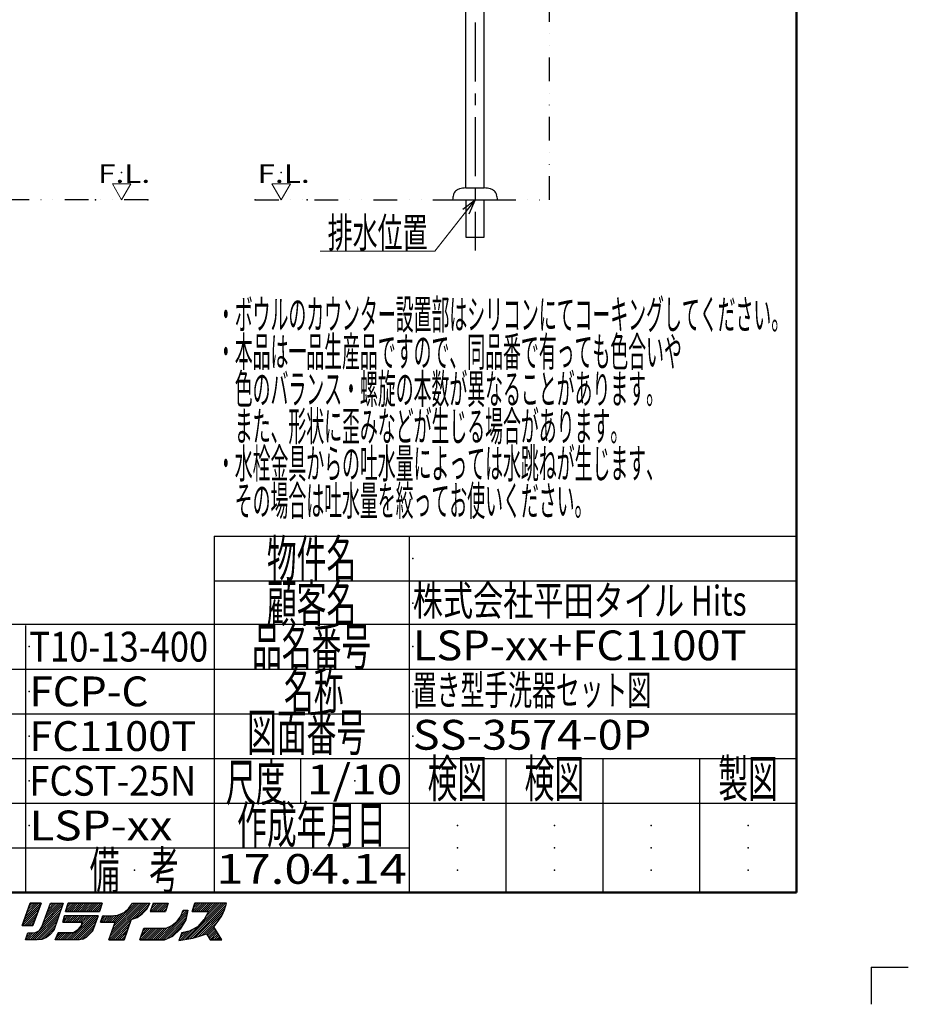
# Model space of a CAD drawing. Units: millimetres. Extents: x -1100 to 1100, y -1535 to 1535.
# Drawn here: x -93 to 1100, y -1535 to -214 of the extents above; entities that cross this region are included whole.
import ezdxf
from ezdxf.enums import TextEntityAlignment as Align

# ---------------------------------------------------------------- set-up
doc = ezdxf.new("R2010")
doc.units = ezdxf.units.MM
doc.header["$LTSCALE"] = 2.5
doc.header["$PDSIZE"] = 1
for name, pattern in [('CENTER', [50.8, 31.75, -6.35, 6.35, -6.35]), ('CENTERX2', [101.6, 63.5, -12.7, 12.7, -12.7]), ('DIVIDE', [31.75, 12.7, -6.35, 0, -6.35, 0, -6.35])]:
    doc.linetypes.add(name, pattern=pattern)
for name, color, linetype in [('Layer0016', 7, 'Continuous'), ('Layer0240', 7, 'Continuous'), ('ZUWAKU', 7, 'Continuous')]:
    doc.layers.add(name, color=color, linetype=linetype)
doc.styles.add('dcStyle0', font='txt.shx', dxfattribs={"width": 0.8, "bigfont": 'bigfont'})

# ---------------------------------------------------------------- blocks, each defined once
blk = doc.blocks.new('DC_GROUP_SS-3574-0P_14')
at = {"layer": 'Layer0240', "color": 9, "linetype": 'Continuous', "lineweight": 13}
for p, q in [((56.8, -433.7), (31.8, -433.7)), ((31.8, -433.7), (44.3, -455.3)), ((56.8, -433.7), (44.3, -455.3))]:
    blk.add_line(p, q, dxfattribs=at)
at = {"layer": 'Layer0240', "color": 30, "linetype": 'Continuous'}
for p in [(44.3, -418.7), (9.3, -455.3), (79.3, -455.3)]:
    blk.add_point(p, dxfattribs=at)
at = {"layer": 'Layer0240', "color": 4, "style": 'dcStyle0', "width": 1.152941}
blk.add_text('F.L.', height=25, dxfattribs=at).set_placement((12.6, -432.5), (82.6, -432.5), align=Align.FIT)
blk = doc.blocks.new('DC_GROUP_SS-3574-0P_13')
at = {"layer": 'Layer0240', "linetype": 'Continuous'}
blk.add_blockref('DC_GROUP_SS-3574-0P_14', (0, 0), dxfattribs=at)
blk = doc.blocks.new('DC_GROUP_SS-3574-0P_16')
at = {"layer": 'Layer0240', "color": 9, "linetype": 'Continuous', "lineweight": 13}
for p, q in [((270.9, -433.7), (245.9, -433.7)), ((245.9, -433.7), (258.4, -455.3)), ((270.9, -433.7), (258.4, -455.3))]:
    blk.add_line(p, q, dxfattribs=at)
at = {"layer": 'Layer0240', "color": 30, "linetype": 'Continuous'}
for p in [(258.4, -418.7), (223.4, -455.3), (293.4, -455.3)]:
    blk.add_point(p, dxfattribs=at)
at = {"layer": 'Layer0240', "color": 4, "style": 'dcStyle0', "width": 1.152941}
blk.add_text('F.L.', height=25, dxfattribs=at).set_placement((226.7, -432.5), (296.7, -432.5), align=Align.FIT)
blk = doc.blocks.new('DC_GROUP_SS-3574-0P_15')
at = {"layer": 'Layer0240', "linetype": 'Continuous'}
blk.add_blockref('DC_GROUP_SS-3574-0P_16', (0, 0), dxfattribs=at)
blk = doc.blocks.new('DC_GROUP_SS-3574-0P_48')
at = {"layer": 'Layer0016', "color": 3, "linetype": 'Continuous', "lineweight": 25}
for p, q in [((400.5, 250.3), (400.5, 259.3)), ((435.5, 260.3), (401.5, 260.3)), ((436.5, 250.3), (436.5, 259.3)), ((435.5, 249.3), (401.5, 249.3)), ((406, 249.3), (406, 188.3)), ((431, 249.3), (431, 188.3)), ((400.5, 178.3), (400.5, 187.3)), ((401.5, 188.3), (435.5, 188.3)), ((436.5, 178.3), (436.5, 187.3)), ((401.5, 177.3), (435.5, 177.3)), ((402.5, 175.8), (402.5, 177.3)), ((402.5, 175.8), (434.5, 175.8)), ((404.8, 175.8), (404.8, 145.8)), ((432.3, 175.8), (432.3, 145.8)), ((434.5, 175.8), (434.5, 177.3)), ((456, 163.8), (456, 158.3)), ((481, 163.8), (481, 158.3)), ((506, -439.3), (506, 163.8)), ((531, -439.3), (531, 163.8)), ((404.8, 145.8), (406, 140.8)), ((404.8, 145.8), (432.3, 145.8)), ((432.3, 145.8), (431, 140.8)), ((450.5, 148.3), (450.5, 157.3)), ((451.5, 158.3), (485.5, 158.3)), ((451.5, 147.3), (485.5, 147.3)), ((452.5, 145.8), (452.5, 147.3)), ((452.5, 145.8), (484.5, 145.8)), ((456, 140.8), (456, 145.8)), ((481, 140.8), (481, 145.8)), ((484.5, 145.8), (484.5, 147.3)), ((486.5, 148.3), (486.5, 157.3)), ((406, 140.8), (431, 140.8)), ((506, -439.3), (531, -439.3)), ((488.5, -455.3), (548.5, -455.3)), ((506, -455.3), (506, -505.3)), ((531, -505.3), (531, -455.3)), ((506, -505.3), (531, -505.3))]:
    blk.add_line(p, q, dxfattribs=at)
at = {"layer": 'Layer0016', "color": 9, "linetype": 'Continuous', "lineweight": 25}
for p, q in [((403.5, 175.8), (403.5, 177.3)), ((433.5, 175.8), (433.5, 177.3)), ((453.5, 145.8), (453.5, 147.3)), ((483.5, 145.8), (483.5, 147.3))]:
    blk.add_line(p, q, dxfattribs=at)
at = {"layer": 'Layer0016', "color": 9, "linetype": 'CENTERX2', "lineweight": 25}
blk.add_line((468.5, 140.8), (468.5, 163.8), dxfattribs=at)
at = {"layer": 'Layer0016', "color": 9, "linetype": 'CENTER', "lineweight": 25}
blk.add_line((518.5, 163.8), (518.5, -523.2), dxfattribs=at)
at = {"layer": 'Layer0016', "color": 3, "linetype": 'Continuous', "lineweight": 25}
for centre, radius, start, end in [((401.5, 259.3), 1, 90, 180), ((435.5, 259.3), 1, 0, 90), ((401.5, 250.3), 1, 180, 270), ((435.5, 250.3), 1, 270, 0), ((401.5, 187.3), 1, 90, 180), ((435.5, 187.3), 1, 0, 90), ((401.5, 178.3), 1, 180, 270), ((435.5, 178.3), 1, 270, 0), ((451.5, 157.3), 1, 90, 180), ((451.5, 148.3), 1, 180, 270), ((485.5, 157.3), 1, 0, 90), ((485.5, 148.3), 1, 270, 0), ((508.9, -454.7), 20.4, 162.5205, 181.7148), ((499, -451.6), 10, 154.2096, 162.5205), ((502.1, -453.1), 13.5, 129.0581, 154.2096), ((499.9, -450.4), 10, 102.635, 129.0581), ((512.4, -506.1), 67.1, 95.4785, 102.635), ((524.6, -506.1), 67.1, 77.365, 84.5215), ((537.1, -450.4), 10, 50.9419, 77.365), ((534.9, -453.1), 13.5, 25.7904, 50.9419), ((538.1, -451.6), 10, 17.4795, 25.7904), ((528.1, -454.7), 20.4, 358.2852, 17.4795)]:
    blk.add_arc(centre, radius, start, end, dxfattribs=at)
for centre, major_axis in [((409.5, 254.8), (-8, 0)), ((427.5, 254.8), (8, 0)), ((409.5, 182.8), (-8, 0)), ((427.5, 182.8), (8, 0)), ((459.5, 152.8), (-8, 0)), ((477.5, 152.8), (8, 0))]:
    blk.add_ellipse(centre, major_axis=major_axis, ratio=0.625, dxfattribs=at)
for centre, major_axis, ratio, start_param, end_param in [((493.5, 163.8), (0, 42.5), 0.882608, 4.678401, 7.853982), ((493.5, 163.8), (0, 17.5), 0.713667, 4.712389, 7.851878), ((443.5, 140.8), (0, -42.5), 0.882353, 4.712389, 7.853982), ((443.5, 140.8), (0, -17.5), 0.714286, 4.712389, 7.853982)]:
    blk.add_ellipse(centre, major_axis=major_axis, ratio=ratio, start_param=start_param, end_param=end_param, dxfattribs=at)
at = {"layer": 'Layer0016', "color": 9, "linetype": 'CENTER', "lineweight": 25}
for centre, major_axis, ratio, start_param, end_param in [((493.5, 163.8), (0, 30), 0.833694, 4.670331, 7.853681), ((443.5, 140.8), (0, -30), 0.833333, 4.712389, 7.853982)]:
    blk.add_ellipse(centre, major_axis=major_axis, ratio=ratio, start_param=start_param, end_param=end_param, dxfattribs=at)
at = {"layer": 'Layer0016', "color": 9, "linetype": 'Continuous'}
for p in [(418.5, 260.3), (418.5, 250.3), (418.5, 140.8), (518.5, -455.3)]:
    blk.add_point(p, dxfattribs=at)
at = {"layer": 'Layer0016', "color": 30, "linetype": 'Continuous'}
blk.add_point((518.5, -505.3), dxfattribs=at)
blk = doc.blocks.new('DC_GROUP_SS-3574-0P_49')
at = {"layer": 'Layer0016', "color": 3, "linetype": 'Continuous', "lineweight": 25}
for p, q in [((446, 278.8), (391, 278.8)), ((391, 277.8), (391, 278.8)), ((446, 277.8), (391, 277.8)), ((392.5, 280.3), (398, 284.7)), ((444.5, 280.3), (392.5, 280.3)), ((392.5, 280.3), (392.5, 278.8)), ((393.5, 275.8), (393.5, 277.8)), ((444.5, 280.3), (439, 284.7)), ((443.5, 275.8), (443.5, 277.8)), ((444.5, 280.3), (444.5, 278.8)), ((446, 277.8), (446, 278.8)), ((443.5, 275.8), (393.5, 275.8)), ((400, 269.8), (400, 275.8)), ((437, 269.8), (400, 269.8)), ((402.5, 269.8), (402.5, 260.3)), ((418.5, 269.8), (418.5, 275.8)), ((434.5, 269.8), (434.5, 260.3)), ((437, 269.8), (437, 275.8))]:
    blk.add_line(p, q, dxfattribs=at)
at = {"layer": 'Layer0016', "color": 9, "linetype": 'Continuous', "lineweight": 25}
for p, q in [((403.5, 269.8), (403.5, 260.3)), ((433.5, 269.8), (433.5, 260.3))]:
    blk.add_line(p, q, dxfattribs=at)
at = {"layer": 'Layer0016', "color": 9, "linetype": 'Continuous'}
for p in [(418.5, 284.7), (418.5, 260.3)]:
    blk.add_point(p, dxfattribs=at)
blk = doc.blocks.new('DC_GROUP_SS-3574-0P_50')
at = {"layer": 'Layer0016', "color": 3, "linetype": 'Continuous', "lineweight": 25}
for p, q in [((400.5, 250.3), (400.5, 259.3)), ((435.5, 260.3), (401.5, 260.3)), ((436.5, 250.3), (436.5, 259.3)), ((435.5, 249.3), (401.5, 249.3)), ((406, 249.3), (406, 188.3)), ((431, 249.3), (431, 188.3)), ((400.5, 178.3), (400.5, 187.3)), ((401.5, 188.3), (435.5, 188.3)), ((436.5, 178.3), (436.5, 187.3)), ((401.5, 177.3), (435.5, 177.3)), ((402.5, 175.8), (402.5, 177.3)), ((402.5, 175.8), (434.5, 175.8)), ((404.8, 175.8), (404.8, 145.8)), ((432.3, 175.8), (432.3, 145.8)), ((434.5, 175.8), (434.5, 177.3)), ((456, 163.8), (456, 158.3)), ((481, 163.8), (481, 158.3)), ((506, -439.3), (506, 163.8)), ((531, -439.3), (531, 163.8)), ((404.8, 145.8), (406, 140.8)), ((404.8, 145.8), (432.3, 145.8)), ((432.3, 145.8), (431, 140.8)), ((450.5, 148.3), (450.5, 157.3)), ((451.5, 158.3), (485.5, 158.3)), ((451.5, 147.3), (485.5, 147.3)), ((452.5, 145.8), (452.5, 147.3)), ((452.5, 145.8), (484.5, 145.8)), ((456, 140.8), (456, 145.8)), ((481, 140.8), (481, 145.8)), ((484.5, 145.8), (484.5, 147.3)), ((486.5, 148.3), (486.5, 157.3)), ((406, 140.8), (431, 140.8)), ((506, -439.3), (531, -439.3)), ((488.5, -455.3), (548.5, -455.3)), ((506, -455.3), (506, -505.3)), ((531, -505.3), (531, -455.3)), ((506, -505.3), (531, -505.3))]:
    blk.add_line(p, q, dxfattribs=at)
at = {"layer": 'Layer0016', "color": 9, "linetype": 'Continuous', "lineweight": 25}
for p, q in [((403.5, 175.8), (403.5, 177.3)), ((433.5, 175.8), (433.5, 177.3)), ((453.5, 145.8), (453.5, 147.3)), ((483.5, 145.8), (483.5, 147.3))]:
    blk.add_line(p, q, dxfattribs=at)
at = {"layer": 'Layer0016', "color": 9, "linetype": 'CENTERX2', "lineweight": 25}
blk.add_line((468.5, 140.8), (468.5, 163.8), dxfattribs=at)
at = {"layer": 'Layer0016', "color": 9, "linetype": 'CENTER', "lineweight": 25}
blk.add_line((518.5, 163.8), (518.5, -523.2), dxfattribs=at)
at = {"layer": 'Layer0016', "color": 3, "linetype": 'Continuous', "lineweight": 25}
for centre, radius, start, end in [((401.5, 259.3), 1, 90, 180), ((435.5, 259.3), 1, 0, 90), ((401.5, 250.3), 1, 180, 270), ((435.5, 250.3), 1, 270, 0), ((401.5, 187.3), 1, 90, 180), ((435.5, 187.3), 1, 0, 90), ((401.5, 178.3), 1, 180, 270), ((435.5, 178.3), 1, 270, 0), ((451.5, 157.3), 1, 90, 180), ((451.5, 148.3), 1, 180, 270), ((485.5, 157.3), 1, 0, 90), ((485.5, 148.3), 1, 270, 0), ((508.9, -454.7), 20.4, 162.5205, 181.7148), ((499, -451.6), 10, 154.2096, 162.5205), ((502.1, -453.1), 13.5, 129.0581, 154.2096), ((499.9, -450.4), 10, 102.635, 129.0581), ((512.4, -506.1), 67.1, 95.4785, 102.635), ((524.6, -506.1), 67.1, 77.365, 84.5215), ((537.1, -450.4), 10, 50.9419, 77.365), ((534.9, -453.1), 13.5, 25.7904, 50.9419), ((538.1, -451.6), 10, 17.4795, 25.7904), ((528.1, -454.7), 20.4, 358.2852, 17.4795)]:
    blk.add_arc(centre, radius, start, end, dxfattribs=at)
for centre, major_axis in [((409.5, 254.8), (-8, 0)), ((427.5, 254.8), (8, 0)), ((409.5, 182.8), (-8, 0)), ((427.5, 182.8), (8, 0)), ((459.5, 152.8), (-8, 0)), ((477.5, 152.8), (8, 0))]:
    blk.add_ellipse(centre, major_axis=major_axis, ratio=0.625, dxfattribs=at)
for centre, major_axis, ratio, start_param, end_param in [((493.5, 163.8), (0, 42.5), 0.882608, 4.678401, 7.853982), ((493.5, 163.8), (0, 17.5), 0.713667, 4.712389, 7.851878), ((443.5, 140.8), (0, -42.5), 0.882353, 4.712389, 7.853982), ((443.5, 140.8), (0, -17.5), 0.714286, 4.712389, 7.853982)]:
    blk.add_ellipse(centre, major_axis=major_axis, ratio=ratio, start_param=start_param, end_param=end_param, dxfattribs=at)
at = {"layer": 'Layer0016', "color": 9, "linetype": 'CENTER', "lineweight": 25}
for centre, major_axis, ratio, start_param, end_param in [((493.5, 163.8), (0, 30), 0.833694, 4.670331, 7.853681), ((443.5, 140.8), (0, -30), 0.833333, 4.712389, 7.853982)]:
    blk.add_ellipse(centre, major_axis=major_axis, ratio=ratio, start_param=start_param, end_param=end_param, dxfattribs=at)
at = {"layer": 'Layer0016', "color": 9, "linetype": 'Continuous'}
for p in [(418.5, 260.3), (418.5, 250.3), (418.5, 140.8), (518.5, -455.3)]:
    blk.add_point(p, dxfattribs=at)
at = {"layer": 'Layer0016', "color": 30, "linetype": 'Continuous'}
blk.add_point((518.5, -505.3), dxfattribs=at)
blk = doc.blocks.new('DC_GROUP_SS-3574-0P_51')
at = {"layer": 'Layer0016', "color": 3, "linetype": 'Continuous', "lineweight": 25}
for p, q in [((446, 278.8), (391, 278.8)), ((391, 277.8), (391, 278.8)), ((446, 277.8), (391, 277.8)), ((392.5, 280.3), (398, 284.7)), ((444.5, 280.3), (392.5, 280.3)), ((392.5, 280.3), (392.5, 278.8)), ((393.5, 275.8), (393.5, 277.8)), ((444.5, 280.3), (439, 284.7)), ((443.5, 275.8), (443.5, 277.8)), ((444.5, 280.3), (444.5, 278.8)), ((446, 277.8), (446, 278.8)), ((443.5, 275.8), (393.5, 275.8)), ((400, 269.8), (400, 275.8)), ((437, 269.8), (400, 269.8)), ((402.5, 269.8), (402.5, 260.3)), ((418.5, 269.8), (418.5, 275.8)), ((434.5, 269.8), (434.5, 260.3)), ((437, 269.8), (437, 275.8))]:
    blk.add_line(p, q, dxfattribs=at)
at = {"layer": 'Layer0016', "color": 9, "linetype": 'Continuous', "lineweight": 25}
for p, q in [((403.5, 269.8), (403.5, 260.3)), ((433.5, 269.8), (433.5, 260.3))]:
    blk.add_line(p, q, dxfattribs=at)
at = {"layer": 'Layer0016', "color": 9, "linetype": 'Continuous'}
for p in [(418.5, 284.7), (418.5, 260.3)]:
    blk.add_point(p, dxfattribs=at)
blk = doc.blocks.new('DC_GROUP_SS-3574-0P_47')
at = {"layer": 'Layer0016', "linetype": 'Continuous'}
for name in ['DC_GROUP_SS-3574-0P_49', 'DC_GROUP_SS-3574-0P_51', 'DC_GROUP_SS-3574-0P_48', 'DC_GROUP_SS-3574-0P_50']:
    blk.add_blockref(name, (0, 0), dxfattribs=at)
blk = doc.blocks.new('DC_GROUP_SS-3574-0P_71')
at = {"layer": 'Layer0240', "color": 4, "style": 'dcStyle0'}
for s, width, p, p2 in [('・ボウルのカウンター設置部はシリコンにてコーキングしてください。', 0.703665, (172.1, -629.1), (940.1, -629.1)), ('・本品は一品生産品ですので、同品番で有っても色合いや', 0.704516, (172.1, -679.1), (796.1, -679.1)), ('\u3000色のバランス・螺旋の本数が異なることがあります。', 0.704698, (172.1, -729.1), (772.1, -729.1)), ('\u3000また、形状に歪みなどが生じる場合があります。', 0.705109, (172.1, -779.1), (724.1, -779.1)), ('・水栓金具からの吐水量によっては水跳ねが生じます、', 0.704698, (172.1, -829.1), (772.1, -829.1)), ('\u3000その場合は吐水量を絞ってお使いください。', 0.7056, (172.1, -879.1), (676.1, -879.1))]:
    blk.add_text(s, height=40, dxfattribs=dict(at, width=width)).set_placement(p, p2, align=Align.FIT)
blk = doc.blocks.new('_OPEN30')
at = {"color": 0, "linetype": 'ByBlock', "lineweight": -2}
for p, q in [((-1, 0.267949), (0, 0)), ((0, 0), (-1, -0.267949)), ((0, 0), (-1, 0))]:
    blk.add_line(p, q, dxfattribs=at)
blk = doc.blocks.new('DC_GROUP_SS-3574-0P_54')
at = {"layer": 'Layer0016', "color": 9, "linetype": 'Continuous', "lineweight": 13}
for p, q in [((518.5, -455.3), (464.8, -524.3)), ((464.8, -524.3), (310.8, -524.3))]:
    blk.add_line(p, q, dxfattribs=at)
at = {"layer": 'Layer0016', "color": 9, "xscale": 20.00153666985902, "yscale": 19.9946476591035, "rotation": 52.09957897063958}
blk.add_blockref('_OPEN30', (518.5, -455.3), dxfattribs=at)
at = {"layer": 'Layer0016', "color": 4, "style": 'dcStyle0', "width": 1.019565}
blk.add_text('排水位置', height=40, dxfattribs=at).set_placement((320.8, -519.3), (454.8, -519.3), align=Align.FIT)
blk = doc.blocks.new('DC_GROUP_SS-3574-0P_32')
at = {"layer": 'ZUWAKU', "color": 2, "linetype": 'Continuous'}
for p in [(435, -936.7), (435, -996.7), (435, -1055), (435, -1115), (435, -1175), (755, -1325), (885, -1325)]:
    blk.add_point(p, dxfattribs=at)

msp = doc.modelspace()

# ---------------------------------------------------------------- linework, layer by layer
at = {"color": 6, "linetype": 'DIVIDE', "lineweight": 25}
for p, q in [((618.524, -455.31), (618.524, 653.668)), ((79.26, -455.31), (-655.661, -455.31)), ((223.353, -455.31), (618.524, -455.31))]:
    msp.add_line(p, q, dxfattribs=at)
at = {"layer": 'ZUWAKU', "color": 8, "linetype": 'Continuous', "lineweight": 50}
for p, q in [((950, -1385), (950, 1385)), ((-850, -1385), (950, -1385))]:
    msp.add_line(p, q, dxfattribs=at)
at = {"layer": 'ZUWAKU', "color": 56, "linetype": 'Continuous', "lineweight": 25}
for p, q in [((168.407, -906.715), (168.407, -1385)), ((168.407, -906.715), (950, -906.715)), ((430, -906.715), (430, -1385)), ((168.407, -966.715), (950, -966.715)), ((-850, -1025), (950, -1025)), ((-84.598, -1026.715), (-84.598, -1385)), ((-850, -1085), (950, -1085)), ((-850, -1145), (950, -1145)), ((-850, -1205), (950, -1205)), ((284.211, -1205), (284.211, -1265)), ((560, -1205), (560, -1385)), ((690, -1205), (690, -1385)), ((820, -1205), (820, -1385)), ((-850, -1265), (950, -1265)), ((-850, -1325), (430, -1325))]:
    msp.add_line(p, q, dxfattribs=at)
at = {"layer": 'ZUWAKU', "color": 30, "linetype": 'Continuous', "lineweight": 25}
for p, q in [((-78.635, -1399.236), (-89.26, -1429.236)), ((-89.26, -1429.236), (-78.635, -1399.236)), ((-64.276, -1399.236), (-86.509, -1421.469)), ((-67.104, -1399.236), (-84.958, -1417.09)), ((-69.932, -1399.236), (-83.407, -1412.71)), ((-72.761, -1399.236), (-81.856, -1408.331)), ((-75.589, -1399.236), (-80.305, -1403.951)), ((-78.418, -1399.236), (-78.754, -1399.572)), ((-63.635, -1399.236), (-78.635, -1399.236)), ((-78.635, -1399.236), (-63.635, -1399.236)), ((-78.635, -1399.236), (-63.635, -1399.236)), ((-74.885, -1429.236), (-63.635, -1399.236)), ((-63.635, -1399.236), (-74.885, -1429.236)), ((-63.01, -1431.111), (-51.135, -1399.236)), ((-63.01, -1431.111), (-51.135, -1399.236)), ((-34.885, -1399.236), (-60.783, -1425.134)), ((-37.713, -1399.236), (-59.104, -1420.626)), ((-40.542, -1399.236), (-57.424, -1416.118)), ((-43.37, -1399.236), (-55.745, -1411.611)), ((-46.198, -1399.236), (-54.066, -1407.103)), ((-49.027, -1399.236), (-52.386, -1402.595)), ((-51.135, -1399.236), (-34.26, -1399.236)), ((-49.135, -1399.236), (-35.39, -1399.236)), ((-34.26, -1399.236), (-46.76, -1436.111)), ((-31.01, -1410.486), (-27.26, -1399.236)), ((-31.01, -1410.486), (-27.26, -1399.236)), ((-27.26, -1399.236), (-31.01, -1410.486)), ((-20.496, -1399.236), (-30.641, -1409.381)), ((-23.325, -1399.236), (-29.227, -1405.138)), ((-17.668, -1399.236), (-28.918, -1410.486)), ((-26.153, -1399.236), (-27.813, -1400.896)), ((-27.26, -1399.236), (18.365, -1399.236)), ((18.365, -1399.236), (-27.26, -1399.236)), ((-14.839, -1399.236), (-26.089, -1410.486)), ((-12.011, -1399.236), (-23.261, -1410.486)), ((-9.182, -1399.236), (-20.432, -1410.486)), ((-6.354, -1399.236), (-17.604, -1410.486)), ((-3.526, -1399.236), (-14.776, -1410.486)), ((-0.697, -1399.236), (-11.947, -1410.486)), ((2.131, -1399.236), (-9.119, -1410.486)), ((4.96, -1399.236), (-6.29, -1410.486)), ((7.788, -1399.236), (-3.462, -1410.486)), ((10.617, -1399.236), (-0.633, -1410.486)), ((13.445, -1399.236), (2.195, -1410.486)), ((16.273, -1399.236), (5.023, -1410.486)), ((17.997, -1400.34), (7.852, -1410.486)), ((18.365, -1399.236), (14.615, -1410.486)), ((18.365, -1399.236), (14.615, -1410.486)), ((76.381, -1399.236), (26.981, -1448.636)), ((73.553, -1399.236), (28.631, -1444.158)), ((70.724, -1399.236), (30.281, -1439.679)), ((67.896, -1399.236), (31.931, -1435.201)), ((65.068, -1399.236), (33.581, -1430.723)), ((62.239, -1399.236), (35.231, -1426.244)), ((53.865, -1406.111), (58.865, -1399.236)), ((59.411, -1399.236), (57.411, -1401.235)), ((79.21, -1399.236), (57.488, -1420.958)), ((58.865, -1399.236), (81.99, -1399.236)), ((82.038, -1399.236), (61.573, -1419.701)), ((81.99, -1399.236), (78.24, -1407.361)), ((78.24, -1407.361), (81.99, -1399.236)), ((86.74, -1399.236), (82.365, -1410.486)), ((94.521, -1399.236), (83.271, -1410.486)), ((91.693, -1399.236), (83.589, -1407.339)), ((88.864, -1399.236), (85.389, -1402.711)), ((97.349, -1399.236), (86.099, -1410.486)), ((86.74, -1399.236), (106.74, -1399.236)), ((100.178, -1399.236), (88.928, -1410.486)), ((103.006, -1399.236), (91.756, -1410.486)), ((105.835, -1399.236), (94.585, -1410.486)), ((106.74, -1399.236), (102.99, -1410.486)), ((106.74, -1399.236), (102.99, -1410.486)), ((106.74, -1399.236), (102.99, -1410.486)), ((180.944, -1399.236), (132.884, -1447.295)), ((183.772, -1399.236), (136.279, -1446.729)), ((138.74, -1410.486), (142.49, -1399.236)), ((142.49, -1399.236), (138.74, -1410.486)), ((149.831, -1399.236), (138.82, -1410.247)), ((147.003, -1399.236), (140.234, -1406.004)), ((152.659, -1399.236), (141.409, -1410.486)), ((144.174, -1399.236), (141.648, -1401.761)), ((184.99, -1399.236), (142.49, -1399.236)), ((184.99, -1399.236), (142.49, -1399.236)), ((155.488, -1399.236), (144.238, -1410.486)), ((178.115, -1399.236), (146.865, -1430.486)), ((158.316, -1399.236), (147.066, -1410.486)), ((161.145, -1399.236), (149.895, -1410.486)), ((163.973, -1399.236), (152.723, -1410.486)), ((166.802, -1399.236), (155.552, -1410.486)), ((175.287, -1399.236), (156.873, -1417.65)), ((169.63, -1399.236), (158.38, -1410.486)), ((172.458, -1399.236), (160.246, -1411.448)), ((182.49, -1407.986), (184.99, -1399.236)), ((182.49, -1407.986), (184.99, -1399.236)), ((182.49, -1407.986), (184.99, -1399.236)), ((-66.644, -1407.261), (-88.619, -1429.236)), ((-64.947, -1402.736), (-88.06, -1425.849)), ((-68.341, -1411.787), (-85.79, -1429.236)), ((-38.291, -1411.127), (-75.774, -1448.611)), ((-36.84, -1406.848), (-66.071, -1436.079)), ((-35.39, -1402.569), (-62.463, -1429.642)), ((14.615, -1410.486), (-31.01, -1410.486)), ((-31.01, -1410.486), (14.615, -1410.486)), ((16.583, -1404.583), (10.68, -1410.486)), ((15.169, -1408.826), (13.509, -1410.486)), ((46.382, -1412.264), (33.786, -1424.861)), ((38.865, -1415.486), (47.615, -1411.736)), ((38.865, -1415.486), (47.615, -1411.736)), ((38.865, -1415.486), (47.615, -1411.736)), ((47.615, -1411.736), (53.865, -1406.111)), ((47.615, -1411.736), (53.865, -1406.111)), ((47.615, -1411.736), (53.865, -1406.111)), ((71.99, -1413.611), (65.115, -1418.611)), ((65.115, -1418.611), (71.99, -1413.611)), ((79.525, -1404.577), (66.495, -1417.607)), ((78.24, -1407.361), (71.99, -1413.611)), ((78.24, -1407.361), (71.99, -1413.611)), ((71.99, -1413.611), (78.24, -1407.361)), ((82.365, -1410.486), (102.99, -1410.486)), ((101.99, -1410.486), (82.365, -1410.486)), ((132.53, -1411.025), (94.945, -1448.611)), ((105.779, -1402.12), (97.413, -1410.486)), ((104.365, -1406.362), (100.242, -1410.486)), ((103.07, -1410.486), (102.95, -1410.605)), ((132.117, -1408.611), (122.612, -1418.115)), ((123.615, -1416.736), (126.74, -1408.611)), ((123.615, -1416.736), (126.74, -1408.611)), ((129.288, -1408.611), (125.148, -1412.751)), ((126.74, -1408.611), (132.99, -1408.611)), ((126.74, -1408.611), (132.99, -1408.611)), ((126.74, -1408.611), (132.99, -1408.611)), ((130.49, -1421.736), (132.99, -1408.611)), ((132.99, -1408.611), (130.49, -1421.736)), ((160.815, -1410.486), (138.74, -1410.486)), ((138.74, -1410.486), (158.74, -1410.486)), ((138.74, -1410.486), (158.74, -1410.486)), ((184.346, -1401.49), (139.673, -1446.164)), ((183.215, -1405.45), (143.579, -1445.085)), ((181.618, -1409.875), (147.539, -1443.954)), ((160.815, -1410.403), (154.99, -1421.111)), ((178.74, -1416.111), (182.49, -1407.986)), ((178.74, -1416.111), (182.49, -1407.986)), ((-70.038, -1416.312), (-82.962, -1429.236)), ((-71.735, -1420.838), (-80.133, -1429.236)), ((-73.432, -1425.363), (-77.305, -1429.236)), ((-39.741, -1415.406), (-72.946, -1448.611)), ((-41.192, -1419.685), (-70.118, -1448.611)), ((-42.642, -1423.964), (-67.07, -1448.392)), ((-32.26, -1416.111), (-34.76, -1424.861)), ((-34.76, -1424.861), (-32.26, -1416.111)), ((-34.76, -1424.861), (-32.26, -1416.111)), ((-34.76, -1424.861), (-8.51, -1424.861)), ((-8.51, -1424.861), (-34.76, -1424.861)), ((-25.216, -1416.111), (-33.966, -1424.861)), ((-28.044, -1416.111), (-33.946, -1422.013)), ((-30.872, -1416.111), (-32.815, -1418.053)), ((12.74, -1416.111), (-32.26, -1416.111)), ((-22.387, -1416.111), (-31.137, -1424.861)), ((-19.559, -1416.111), (-28.309, -1424.861)), ((5.897, -1416.111), (-26.603, -1448.611)), ((-16.73, -1416.111), (-25.48, -1424.861)), ((8.726, -1416.111), (-23.774, -1448.611)), ((-13.902, -1416.111), (-22.652, -1424.861)), ((11.554, -1416.111), (-20.946, -1448.611)), ((-11.073, -1416.111), (-19.823, -1424.861)), ((11.802, -1418.691), (-18.118, -1448.611)), ((-8.245, -1416.111), (-16.995, -1424.861)), ((10.186, -1423.136), (-15.289, -1448.611)), ((-5.417, -1416.111), (-14.167, -1424.861)), ((-2.588, -1416.111), (-11.338, -1424.861)), ((-8.51, -1424.861), (-9.76, -1429.236)), ((-9.76, -1429.236), (-8.51, -1424.861)), ((-9.76, -1429.236), (-8.51, -1424.861)), ((3.069, -1416.111), (-9.641, -1428.82)), ((0.24, -1416.111), (-8.51, -1424.861)), ((5.24, -1436.736), (12.74, -1416.111)), ((12.74, -1416.111), (5.24, -1436.736)), ((18.865, -1416.111), (15.74, -1424.861)), ((15.74, -1424.861), (18.865, -1416.111)), ((15.74, -1424.861), (35.74, -1424.861)), ((34.74, -1424.861), (15.74, -1424.861)), ((22.737, -1416.111), (16.715, -1422.133)), ((25.565, -1416.111), (16.815, -1424.861)), ((19.908, -1416.111), (18.286, -1417.733)), ((18.865, -1416.111), (30.74, -1416.111)), ((18.865, -1416.111), (30.74, -1416.111)), ((18.865, -1416.111), (30.74, -1416.111)), ((28.394, -1416.111), (19.644, -1424.861)), ((31.262, -1416.071), (22.472, -1424.861)), ((34.326, -1415.835), (25.3, -1424.861)), ((26.99, -1448.611), (35.74, -1424.861)), ((26.99, -1448.611), (35.74, -1424.861)), ((26.99, -1448.611), (35.74, -1424.861)), ((37.39, -1415.599), (28.129, -1424.861)), ((56.812, -1421.633), (29.835, -1448.611)), ((30.74, -1416.111), (38.865, -1415.486)), ((30.74, -1416.111), (38.865, -1415.486)), ((30.74, -1416.111), (38.865, -1415.486)), ((41.432, -1414.385), (30.957, -1424.861)), ((55.349, -1425.925), (32.663, -1448.611)), ((47.615, -1448.611), (56.99, -1421.111)), ((56.99, -1421.111), (47.615, -1448.611)), ((65.115, -1418.611), (56.99, -1421.111)), ((65.115, -1418.611), (56.99, -1421.111)), ((56.99, -1421.111), (65.115, -1418.611)), ((131.865, -1414.519), (97.773, -1448.611)), ((131.199, -1418.013), (100.602, -1448.611)), ((130.534, -1421.507), (104.782, -1447.259)), ((111.74, -1429.236), (118.615, -1423.611)), ((111.74, -1429.236), (118.615, -1423.611)), ((118.615, -1423.611), (123.615, -1416.736)), ((118.615, -1423.611), (123.615, -1416.736)), ((122.99, -1434.236), (130.49, -1421.736)), ((130.49, -1421.736), (122.99, -1434.236)), ((130.49, -1421.736), (122.99, -1434.236)), ((154.99, -1421.111), (146.865, -1430.486)), ((154.99, -1421.111), (146.865, -1430.486)), ((146.865, -1430.486), (154.99, -1421.111)), ((179.194, -1415.127), (151.696, -1442.625)), ((174.142, -1423.008), (155.939, -1441.211)), ((168.115, -1431.111), (173.74, -1423.611)), ((168.115, -1431.111), (173.74, -1423.611)), ((173.74, -1423.611), (178.74, -1416.111)), ((173.74, -1423.611), (178.74, -1416.111)), ((-89.26, -1429.236), (-74.885, -1429.236)), ((-74.885, -1429.236), (-89.26, -1429.236)), ((-74.885, -1429.236), (-89.26, -1429.236)), ((-84.885, -1448.611), (-81.76, -1439.236)), ((-84.885, -1448.611), (-81.76, -1439.236)), ((-84.885, -1448.611), (-81.76, -1439.236)), ((-74.706, -1439.057), (-84.26, -1448.611)), ((-77.713, -1439.236), (-83.783, -1445.306)), ((-80.542, -1439.236), (-82.369, -1441.063)), ((-81.76, -1439.236), (-76.135, -1439.236)), ((-81.76, -1439.236), (-76.135, -1439.236)), ((-81.76, -1439.236), (-76.135, -1439.236)), ((-71.474, -1438.653), (-81.431, -1448.611)), ((-66.188, -1436.196), (-78.603, -1448.611)), ((-76.135, -1439.236), (-71.135, -1438.611)), ((-76.135, -1439.236), (-71.135, -1438.611)), ((-76.135, -1439.236), (-71.135, -1438.611)), ((-71.135, -1438.611), (-66.135, -1436.111)), ((-71.135, -1438.611), (-66.135, -1436.111)), ((-66.135, -1436.111), (-63.01, -1431.111)), ((-66.135, -1436.111), (-63.01, -1431.111)), ((-44.093, -1428.242), (-63.927, -1448.077)), ((-45.543, -1432.521), (-59.672, -1446.651)), ((-46.76, -1436.111), (-51.76, -1441.111)), ((-46.76, -1436.111), (-51.76, -1441.111)), ((-41.01, -1439.236), (-44.76, -1448.611)), ((-44.76, -1448.611), (-41.01, -1439.236)), ((-37.027, -1439.236), (-43.665, -1445.874)), ((-34.198, -1439.236), (-43.573, -1448.611)), ((-39.855, -1439.236), (-41.779, -1441.16)), ((-20.385, -1439.236), (-41.01, -1439.236)), ((-41.01, -1439.236), (-20.385, -1439.236)), ((-41.01, -1439.236), (-20.385, -1439.236)), ((-31.37, -1439.236), (-40.745, -1448.611)), ((-28.542, -1439.236), (-37.917, -1448.611)), ((-25.713, -1439.236), (-35.088, -1448.611)), ((-22.885, -1439.236), (-32.26, -1448.611)), ((-19.235, -1438.415), (-29.431, -1448.611)), ((-16.01, -1436.111), (-20.385, -1439.236)), ((-20.385, -1439.236), (-16.01, -1436.111)), ((-20.385, -1439.236), (-16.01, -1436.111)), ((-12.885, -1432.986), (-16.01, -1436.111)), ((-16.01, -1436.111), (-12.885, -1432.986)), ((-16.01, -1436.111), (-12.885, -1432.986)), ((-9.76, -1429.236), (-12.885, -1432.986)), ((-12.885, -1432.986), (-9.76, -1429.236)), ((-12.885, -1432.986), (-9.76, -1429.236)), ((8.569, -1427.581), (-12.319, -1448.469)), ((6.953, -1432.025), (-8.548, -1447.527)), ((5.337, -1436.47), (-3.223, -1445.03)), ((0.865, -1441.111), (5.24, -1436.736)), ((5.24, -1436.736), (0.865, -1441.111)), ((5.24, -1436.736), (0.865, -1441.111)), ((53.886, -1430.216), (35.492, -1448.611)), ((52.423, -1434.507), (38.32, -1448.611)), ((50.96, -1438.799), (41.148, -1448.611)), ((68.615, -1448.611), (74.24, -1432.986)), ((68.615, -1448.611), (74.24, -1432.986)), ((68.615, -1448.611), (74.24, -1432.986)), ((85.114, -1432.986), (69.489, -1448.611)), ((82.286, -1432.986), (69.715, -1445.557)), ((79.457, -1432.986), (71.306, -1441.137)), ((87.943, -1432.986), (72.318, -1448.611)), ((76.629, -1432.986), (72.897, -1436.718)), ((74.24, -1432.986), (104.24, -1432.986)), ((74.24, -1432.986), (104.24, -1432.986)), ((74.24, -1432.986), (104.24, -1432.986)), ((90.771, -1432.986), (75.146, -1448.611)), ((93.599, -1432.986), (77.974, -1448.611)), ((96.428, -1432.986), (80.803, -1448.611)), ((99.256, -1432.986), (83.631, -1448.611)), ((102.085, -1432.986), (86.46, -1448.611)), ((105.586, -1432.313), (89.288, -1448.611)), ((111.243, -1429.484), (92.117, -1448.611)), ((104.24, -1432.986), (111.74, -1429.236)), ((104.24, -1432.986), (111.74, -1429.236)), ((126.525, -1428.344), (109.873, -1444.996)), ((112.99, -1443.611), (122.99, -1434.236)), ((122.99, -1434.236), (112.99, -1443.611)), ((124.99, -1438.611), (121.24, -1449.236)), ((124.99, -1438.611), (121.24, -1449.236)), ((131.659, -1437.207), (122.119, -1446.747)), ((135.242, -1436.452), (122.702, -1448.992)), ((128.076, -1437.961), (123.661, -1442.376)), ((124.99, -1438.611), (136.865, -1436.111)), ((140.4, -1434.122), (126.096, -1448.426)), ((146.865, -1430.486), (129.49, -1447.861)), ((146.865, -1430.486), (136.865, -1436.111)), ((136.865, -1436.111), (146.865, -1430.486)), ((168.4, -1431.579), (158.64, -1441.338)), ((169.468, -1433.339), (159.718, -1443.089)), ((170.537, -1435.099), (160.795, -1444.84)), ((171.605, -1436.859), (161.873, -1446.591)), ((172.674, -1438.618), (162.95, -1448.342)), ((173.742, -1440.378), (165.51, -1448.611)), ((178.74, -1448.611), (168.115, -1431.111)), ((178.74, -1448.611), (168.115, -1431.111)), ((178.74, -1448.611), (168.115, -1431.111)), ((-69.26, -1448.611), (-84.885, -1448.611)), ((-63.01, -1447.986), (-69.26, -1448.611)), ((-56.76, -1445.486), (-63.01, -1447.986)), ((-56.76, -1445.486), (-63.01, -1447.986)), ((-51.76, -1441.111), (-56.76, -1445.486)), ((-51.76, -1441.111), (-56.76, -1445.486)), ((-51.76, -1441.111), (-56.76, -1445.486)), ((-12.885, -1448.611), (-44.76, -1448.611)), ((-12.885, -1448.611), (-44.76, -1448.611)), ((-7.885, -1447.361), (-12.885, -1448.611)), ((-7.885, -1447.361), (-2.885, -1444.861)), ((-2.885, -1444.861), (-7.885, -1447.361)), ((-2.885, -1444.861), (-7.885, -1447.361)), ((-2.885, -1444.861), (0.865, -1441.111)), ((0.865, -1441.111), (-2.885, -1444.861)), ((26.99, -1448.611), (47.615, -1448.611)), ((47.615, -1448.611), (26.99, -1448.611)), ((47.615, -1448.611), (26.99, -1448.611)), ((49.497, -1443.09), (43.977, -1448.611)), ((48.034, -1447.382), (46.805, -1448.611)), ((68.615, -1448.611), (101.74, -1448.611)), ((100.49, -1448.611), (68.615, -1448.611)), ((101.74, -1448.611), (112.99, -1443.611)), ((121.24, -1449.236), (139.99, -1446.111)), ((139.99, -1446.111), (148.74, -1443.611)), ((139.99, -1446.111), (148.74, -1443.611)), ((139.99, -1446.111), (148.74, -1443.611)), ((148.74, -1443.611), (158.115, -1440.486)), ((148.74, -1443.611), (158.115, -1440.486)), ((148.74, -1443.611), (158.115, -1440.486)), ((158.115, -1440.486), (163.115, -1448.611)), ((178.74, -1448.611), (163.115, -1448.611)), ((163.115, -1448.611), (178.74, -1448.611)), ((163.115, -1448.611), (178.74, -1448.611)), ((174.811, -1442.138), (168.338, -1448.611)), ((175.879, -1443.898), (171.167, -1448.611)), ((176.948, -1445.658), (173.995, -1448.611)), ((178.016, -1447.418), (176.824, -1448.611))]:
    msp.add_line(p, q, dxfattribs=at)
at = {"layer": 'ZUWAKU', "color": 9, "linetype": 'Continuous', "lineweight": 25}
for q in [(1100, -1485), (1050, -1535)]:
    msp.add_line((1050, -1485), q, dxfattribs=at)
at = {"layer": 'ZUWAKU', "color": 9, "linetype": 'Continuous'}
for p in [(435, -936.715), (435, -996.715), (-79.598, -1055), (435, -1055), (-79.598, -1115), (435, -1115), (-79.598, -1175), (435, -1175), (-79.598, -1235), (357.105, -1235), (-79.598, -1295), (495, -1295), (625, -1295), (755, -1295), (885, -1295), (495, -1325), (625, -1325), (755, -1325), (885, -1325), (61.429, -1355), (299.204, -1355), (495, -1355), (625, -1355), (755, -1355), (885, -1355)]:
    msp.add_point(p, dxfattribs=at)

# ---------------------------------------------------------------- block references
at = {"linetype": 'Continuous'}
for name in ['DC_GROUP_SS-3574-0P_47', 'DC_GROUP_SS-3574-0P_13', 'DC_GROUP_SS-3574-0P_15']:
    msp.add_blockref(name, (0, 0), dxfattribs=at)
at = {"layer": 'Layer0016', "linetype": 'Continuous'}
msp.add_blockref('DC_GROUP_SS-3574-0P_54', (0, 0), dxfattribs=at)
at = {"layer": 'Layer0240', "linetype": 'Continuous'}
msp.add_blockref('DC_GROUP_SS-3574-0P_71', (0, 0), dxfattribs=at)
at = {"layer": 'ZUWAKU', "linetype": 'Continuous'}
msp.add_blockref('DC_GROUP_SS-3574-0P_32', (0, 0), dxfattribs=at)

# ---------------------------------------------------------------- texts
at = {"layer": 'Layer0240', "color": 4, "style": 'dcStyle0'}
for s, width, p, p2 in [('株式会社平田タイル Hits', 0.9841, (435, -1013.285), (883, -1013.285)), ('T10-13-400', 0.614634, (-79.598, -1075), (160.402, -1075)), ('LSP-xx+FC1100T', 0.846043, (435, -1073.285), (883, -1073.285)), ('FCP-C', 0.807692, (-79.598, -1135), (80.402, -1135)), ('置き型手洗器セット図', 0.949153, (435, -1133.285), (755, -1133.285)), ('FC1100T', 0.877612, (-79.598, -1195), (144.402, -1195)), ('SS-3574-0P', 0.8, (435, -1193.285), (755, -1193.285)), ('FCST-25N', 0.739623, (-79.598, -1255), (144.402, -1255)), ('1/10', 0.850633, (293.105, -1253.285), (421.105, -1253.285)), ('LSP-xx', 0.876522, (-79.598, -1315), (112.402, -1315)), ('17.04.14', 0.973913, (171.204, -1373.285), (427.204, -1373.285))]:
    msp.add_text(s, height=40, dxfattribs=dict(at, width=width)).set_placement(p, p2, align=Align.FIT)
at = {"layer": 'ZUWAKU', "color": 30, "style": 'dcStyle0'}
for s, width, p, p2 in [('物件名', 0.988235, (239.204, -961.921), (359.204, -961.921)), ('顧客名', 0.988235, (239.204, -1021.921), (359.204, -1021.921)), ('品名番号', 0.973913, (219.204, -1080.207), (379.204, -1080.207)), ('名称', 1.018182, (262.118, -1138.86), (342.118, -1138.86)), ('図面番号', 0.973913, (212.521, -1194.96), (372.521, -1194.96)), ('検図', 1.018182, (455, -1257), (535, -1257)), ('検図', 1.018182, (585, -1257), (665, -1257)), ('製図', 1.018182, (845, -1257), (925, -1257)), ('尺度', 1.018182, (183.99, -1262.25), (263.99, -1262.25)), ('作成年月日', 0.965517, (199.204, -1319), (399.204, -1319)), ('備\u3000考', 0.988235, (1.429, -1380), (121.429, -1380))]:
    msp.add_text(s, height=50, dxfattribs=dict(at, width=width)).set_placement(p, p2, align=Align.FIT)

doc.saveas('drawing.dxf')
